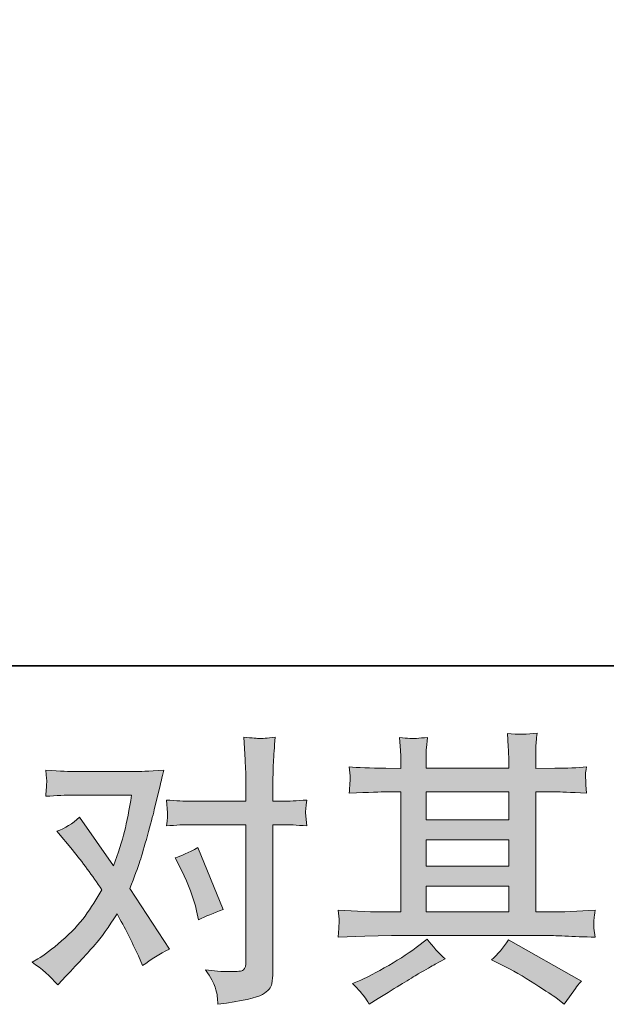
# Model space of a CAD drawing. Units: inches. Extents: x 6.9 to 89.9, y 222 to 281.2.
# Drawn here: x 24.6 to 28.9, y 222 to 229.2 of the extents above; entities that cross this region are included whole.
import ezdxf

# ---------------------------------------------------------------- set-up
doc = ezdxf.new("R2010")
doc.units = ezdxf.units.IN
doc.header["$MEASUREMENT"] = 0
doc.layers.add('图层 1', color=7, linetype='Continuous')

msp = doc.modelspace()

# ---------------------------------------------------------------- hatches: boundary and pattern name
at = {"layer": '图层 1'}
h = msp.add_hatch(color=256, dxfattribs=at)
h.dxf.hatch_style = 2
edge = h.paths.add_edge_path()
edge.add_spline(control_points=[(25.8019, 222.9668), (25.8499, 222.8717), (25.8859, 222.7745), (25.9092, 222.6753), (25.9092, 222.6753), (25.9237, 222.6112), (25.9237, 222.6112), (25.9748, 222.636), (26.0341, 222.6608), (26.1014, 222.6856), (26.1014, 222.6856), (25.9176, 223.1363), (25.9176, 223.1363), (25.8513, 223.1004), (25.7964, 223.0756), (25.7523, 223.0618), (25.7523, 223.0618), (25.8019, 222.9668), (25.8019, 222.9668)], knot_values=[0, 0, 0, 0, 1, 1, 1, 2, 2, 2, 3, 3, 3, 4, 4, 4, 5, 5, 5, 6, 6, 6, 6], degree=3, periodic=0)
edge = h.paths.add_edge_path()
edge.add_spline(control_points=[(24.8986, 222.1372), (24.8986, 222.1372), (24.9337, 222.1744), (24.9337, 222.1744), (25.0424, 222.2901), (25.1204, 222.3749), (25.168, 222.4286), (25.2157, 222.4824), (25.2699, 222.5575), (25.3306, 222.6539), (25.3857, 222.5561), (25.4376, 222.4541), (25.4854, 222.348), (25.4854, 222.348), (25.5166, 222.2777), (25.5166, 222.2777), (25.5759, 222.3232), (25.6408, 222.3632), (25.7109, 222.3976), (25.7109, 222.3976), (25.4234, 222.8379), (25.4234, 222.8379), (25.458, 222.9261), (25.482, 222.9929), (25.4968, 223.0377), (25.5113, 223.0825), (25.5295, 223.1445), (25.5518, 223.2244), (25.5736, 223.3044), (25.5903, 223.3671), (25.6012, 223.4125), (25.6012, 223.4125), (25.6408, 223.5765), (25.6408, 223.5765), (25.646, 223.6027), (25.6567, 223.6441), (25.6718, 223.6992), (25.5557, 223.6926), (25.4877, 223.6888), (25.4672, 223.6888), (25.4672, 223.6888), (25.0141, 223.6888), (25.0141, 223.6888), (24.9909, 223.6888), (24.9232, 223.6926), (24.8117, 223.6992), (24.8174, 223.6509), (24.8195, 223.6206), (24.8188, 223.6096), (24.8181, 223.5986), (24.8174, 223.5855), (24.8166, 223.571), (24.8159, 223.5566), (24.8145, 223.5359), (24.8117, 223.5097), (24.8903, 223.5152), (24.9578, 223.518), (25.0141, 223.518), (25.0141, 223.518), (25.4362, 223.518), (25.4362, 223.518), (25.4195, 223.4132), (25.4022, 223.325), (25.385, 223.2534), (25.3676, 223.1817), (25.3409, 223.0984), (25.3039, 223.0033), (25.3039, 223.0033), (25.0576, 223.3567), (25.0576, 223.3567), (25.0067, 223.3102), (24.9518, 223.2761), (24.8925, 223.2555), (24.8925, 223.2555), (25.0061, 223.1194), (25.0061, 223.1194), (25.0777, 223.0312), (25.1494, 222.9344), (25.2209, 222.8296), (25.1824, 222.7621), (25.1413, 222.6987), (25.0979, 222.6388), (25.0545, 222.5788), (24.9976, 222.5182), (24.9275, 222.4579), (24.8572, 222.3969), (24.7993, 222.3535), (24.7539, 222.3273), (24.7539, 222.3273), (24.7125, 222.3025), (24.7125, 222.3025), (24.7828, 222.2557), (24.8448, 222.2006), (24.8986, 222.1372)], knot_values=[0, 0, 0, 0, 0.352778, 0.352778, 0.352778, 0.705556, 0.705556, 0.705556, 1.058333, 1.058333, 1.058333, 1.411111, 1.411111, 1.411111, 1.763889, 1.763889, 1.763889, 2.116667, 2.116667, 2.116667, 2.469444, 2.469444, 2.469444, 2.822222, 2.822222, 2.822222, 3.175, 3.175, 3.175, 3.527778, 3.527778, 3.527778, 3.880556, 3.880556, 3.880556, 4.233333, 4.233333, 4.233333, 4.586111, 4.586111, 4.586111, 4.938889, 4.938889, 4.938889, 5.291667, 5.291667, 5.291667, 5.644444, 5.644444, 5.644444, 5.997222, 5.997222, 5.997222, 6.35, 6.35, 6.35, 6.702778, 6.702778, 6.702778, 7.055556, 7.055556, 7.055556, 7.408333, 7.408333, 7.408333, 7.761111, 7.761111, 7.761111, 8.113889, 8.113889, 8.113889, 8.466667, 8.466667, 8.466667, 8.819444, 8.819444, 8.819444, 9.172222, 9.172222, 9.172222, 9.525, 9.525, 9.525, 9.877778, 9.877778, 9.877778, 10.230556, 10.230556, 10.230556, 10.583333, 10.583333, 10.583333, 10.936111, 10.936111, 10.936111, 10.936111], degree=3, periodic=0)
edge.add_line((24.8986, 222.1372), (24.8986, 222.1372))
edge = h.paths.add_edge_path()
edge.add_spline(control_points=[(25.8715, 223.303), (25.8715, 223.303), (26.2683, 223.303), (26.2683, 223.303), (26.2683, 223.303), (26.2683, 222.3129), (26.2683, 222.3129), (26.2683, 222.2784), (26.262, 222.2564), (26.2496, 222.2467), (26.2373, 222.2374), (26.2063, 222.2329), (26.1569, 222.2343), (26.0906, 222.2343), (26.0299, 222.2385), (25.9748, 222.2467), (26.0118, 222.1916), (26.0348, 222.1503), (26.0435, 222.122), (26.0528, 222.0938), (26.058, 222.071), (26.0596, 222.0538), (26.0609, 222.0366), (26.0623, 222.0173), (26.0637, 221.9966), (26.2387, 222.02), (26.3471, 222.0442), (26.3882, 222.0683), (26.4289, 222.0924), (26.4518, 222.1179), (26.4564, 222.1454), (26.4613, 222.173), (26.4642, 222.2013), (26.4642, 222.2302), (26.4642, 222.2302), (26.4642, 223.303), (26.4642, 223.303), (26.4642, 223.303), (26.5279, 223.303), (26.5279, 223.303), (26.5777, 223.303), (26.6383, 223.3002), (26.71, 223.2947), (26.71, 223.2947), (26.7019, 223.3884), (26.7019, 223.3884), (26.7005, 223.3984), (26.7029, 223.4291), (26.71, 223.4821), (26.6383, 223.4766), (26.5777, 223.4739), (26.5279, 223.4739), (26.5279, 223.4739), (26.4642, 223.4739), (26.4642, 223.4739), (26.4642, 223.4739), (26.4642, 223.6189), (26.4642, 223.6189), (26.4642, 223.6571), (26.4656, 223.7026), (26.468, 223.7543), (26.4709, 223.806), (26.475, 223.8673), (26.4807, 223.939), (26.4208, 223.9321), (26.3827, 223.9293), (26.3682, 223.93), (26.3538, 223.9307), (26.3145, 223.9334), (26.2518, 223.939), (26.2518, 223.939), (26.262, 223.7757), (26.262, 223.7757), (26.2663, 223.7109), (26.2683, 223.6578), (26.2683, 223.6165), (26.2683, 223.6165), (26.2683, 223.4739), (26.2683, 223.4739), (26.2683, 223.4739), (25.8715, 223.4739), (25.8715, 223.4739), (25.8203, 223.4739), (25.76, 223.4766), (25.6894, 223.4821), (25.6894, 223.4821), (25.6978, 223.3884), (25.6978, 223.3884), (25.6994, 223.3774), (25.6965, 223.3464), (25.6894, 223.2947), (25.76, 223.3002), (25.8203, 223.303), (25.8715, 223.303)], knot_values=[0, 0, 0, 0, 0.352778, 0.352778, 0.352778, 0.705556, 0.705556, 0.705556, 1.058333, 1.058333, 1.058333, 1.411111, 1.411111, 1.411111, 1.763889, 1.763889, 1.763889, 2.116667, 2.116667, 2.116667, 2.469444, 2.469444, 2.469444, 2.822222, 2.822222, 2.822222, 3.175, 3.175, 3.175, 3.527778, 3.527778, 3.527778, 3.880556, 3.880556, 3.880556, 4.233333, 4.233333, 4.233333, 4.586111, 4.586111, 4.586111, 4.938889, 4.938889, 4.938889, 5.291667, 5.291667, 5.291667, 5.644444, 5.644444, 5.644444, 5.997222, 5.997222, 5.997222, 6.35, 6.35, 6.35, 6.702778, 6.702778, 6.702778, 7.055556, 7.055556, 7.055556, 7.408333, 7.408333, 7.408333, 7.761111, 7.761111, 7.761111, 8.113889, 8.113889, 8.113889, 8.466667, 8.466667, 8.466667, 8.819444, 8.819444, 8.819444, 9.172222, 9.172222, 9.172222, 9.525, 9.525, 9.525, 9.877778, 9.877778, 9.877778, 10.230556, 10.230556, 10.230556, 10.583333, 10.583333, 10.583333, 10.936111, 10.936111, 10.936111, 10.936111], degree=3, periodic=0)
edge.add_line((25.8715, 223.303), (25.8715, 223.303))
h = msp.add_hatch(color=256, dxfattribs=at)
h.dxf.hatch_style = 2
h.paths.add_polyline_path([(27.5789, 222.8558), (28.1795, 222.8558), (28.1795, 222.6684), (27.5789, 222.6684)])
h.paths.add_polyline_path([(27.5789, 223.1921), (28.1795, 223.1921), (28.1795, 223.0019), (27.5789, 223.0019)])
h.paths.add_polyline_path([(27.5789, 223.5421), (28.1795, 223.5421), (28.1795, 223.3381), (27.5789, 223.3381)])
edge = h.paths.add_edge_path()
edge.add_spline(control_points=[(28.1266, 222.2839), (28.2053, 222.2453), (28.2858, 222.1992), (28.369, 222.1454), (28.4525, 222.0917), (28.504, 222.0579), (28.5235, 222.0442), (28.5235, 222.0442), (28.5814, 221.9987), (28.5814, 221.9987), (28.5814, 221.9987), (28.6205, 222.0504), (28.6205, 222.0504), (28.6205, 222.0504), (28.6639, 222.1124), (28.6639, 222.1124), (28.6723, 222.1248), (28.6875, 222.1427), (28.7094, 222.1661), (28.7094, 222.1661), (28.1781, 222.4658), (28.1781, 222.4658), (28.1411, 222.408), (28.0997, 222.359), (28.0543, 222.3191), (28.0543, 222.3191), (28.1266, 222.2839), (28.1266, 222.2839)], knot_values=[0, 0, 0, 0, 1, 1, 1, 2, 2, 2, 3, 3, 3, 4, 4, 4, 5, 5, 5, 6, 6, 6, 7, 7, 7, 8, 8, 8, 9, 9, 9, 9], degree=3, periodic=0)
edge = h.paths.add_edge_path()
edge.add_spline(control_points=[(26.9394, 222.4851), (26.9394, 222.4851), (27.1339, 222.4913), (27.1339, 222.4913), (27.1339, 222.4913), (27.3258, 222.4975), (27.3258, 222.4975), (27.3258, 222.4975), (28.4498, 222.4975), (28.4498, 222.4975), (28.476, 222.4975), (28.5221, 222.4962), (28.5884, 222.4927), (28.6544, 222.4893), (28.7274, 222.4865), (28.8075, 222.4851), (28.8075, 222.4851), (28.7991, 222.5506), (28.7991, 222.5506), (28.7976, 222.5533), (28.7969, 222.5623), (28.7976, 222.5775), (28.7982, 222.5933), (28.7991, 222.6071), (28.7998, 222.6202), (28.8005, 222.6333), (28.8032, 222.6539), (28.8075, 222.6808), (28.689, 222.6725), (28.5726, 222.6684), (28.4579, 222.6684), (28.4579, 222.6684), (28.3754, 222.6684), (28.3754, 222.6684), (28.3754, 222.6684), (28.3754, 223.5421), (28.3754, 223.5421), (28.3754, 223.5421), (28.5242, 223.5421), (28.5242, 223.5421), (28.5504, 223.5421), (28.6241, 223.5386), (28.7454, 223.5317), (28.7454, 223.5317), (28.739, 223.5931), (28.739, 223.5931), (28.739, 223.5931), (28.739, 223.6268), (28.739, 223.6268), (28.7376, 223.6503), (28.7369, 223.6654), (28.7376, 223.6733), (28.7383, 223.6806), (28.7412, 223.6971), (28.7454, 223.7233), (28.679, 223.7164), (28.6022, 223.713), (28.514, 223.713), (28.514, 223.713), (28.3754, 223.7109), (28.3754, 223.7109), (28.3754, 223.7109), (28.3754, 223.777), (28.3754, 223.777), (28.3754, 223.8074), (28.3754, 223.8356), (28.376, 223.8611), (28.3767, 223.8866), (28.3804, 223.9224), (28.3855, 223.9693), (28.3168, 223.9583), (28.2451, 223.9576), (28.1693, 223.9669), (28.1693, 223.9669), (28.1757, 223.8721), (28.1757, 223.8721), (28.1781, 223.8294), (28.1795, 223.7984), (28.1795, 223.7791), (28.1795, 223.7791), (28.1795, 223.713), (28.1795, 223.713), (28.1795, 223.713), (27.5789, 223.713), (27.5789, 223.713), (27.5789, 223.713), (27.5789, 223.7729), (27.5789, 223.7729), (27.5789, 223.8005), (27.5789, 223.8253), (27.5795, 223.8466), (27.5802, 223.868), (27.5837, 223.8983), (27.5894, 223.9383), (27.523, 223.9314), (27.4803, 223.9286), (27.4595, 223.93), (27.439, 223.9314), (27.414, 223.9334), (27.384, 223.9362), (27.384, 223.9362), (27.3921, 223.8432), (27.3921, 223.8432), (27.3935, 223.8294), (27.3942, 223.8032), (27.3942, 223.7646), (27.3942, 223.7646), (27.3942, 223.7109), (27.3942, 223.7109), (27.3942, 223.7109), (27.2845, 223.713), (27.2845, 223.713), (27.1689, 223.7143), (27.0807, 223.7178), (27.0199, 223.7233), (27.0199, 223.7233), (27.0263, 223.6578), (27.0263, 223.6578), (27.0263, 223.6475), (27.0256, 223.6296), (27.0242, 223.6055), (27.0228, 223.5814), (27.0214, 223.5566), (27.0199, 223.5317), (27.1675, 223.5386), (27.2548, 223.5421), (27.2824, 223.5421), (27.2824, 223.5421), (27.3942, 223.5421), (27.3942, 223.5421), (27.3942, 223.5421), (27.3942, 222.6684), (27.3942, 222.6684), (27.3942, 222.6684), (27.3156, 222.6684), (27.3156, 222.6684), (27.1904, 222.6684), (27.0648, 222.6725), (26.9394, 222.6808), (26.9394, 222.6808), (26.9455, 222.616), (26.9455, 222.616), (26.9455, 222.616), (26.9455, 222.585), (26.9455, 222.585), (26.9441, 222.5678), (26.9424, 222.5347), (26.9394, 222.4851)], knot_values=[0, 0, 0, 0, 0.352778, 0.352778, 0.352778, 0.705556, 0.705556, 0.705556, 1.058333, 1.058333, 1.058333, 1.411111, 1.411111, 1.411111, 1.763889, 1.763889, 1.763889, 2.116667, 2.116667, 2.116667, 2.469444, 2.469444, 2.469444, 2.822222, 2.822222, 2.822222, 3.175, 3.175, 3.175, 3.527778, 3.527778, 3.527778, 3.880556, 3.880556, 3.880556, 4.233333, 4.233333, 4.233333, 4.586111, 4.586111, 4.586111, 4.938889, 4.938889, 4.938889, 5.291667, 5.291667, 5.291667, 5.644444, 5.644444, 5.644444, 5.997222, 5.997222, 5.997222, 6.35, 6.35, 6.35, 6.702778, 6.702778, 6.702778, 7.055556, 7.055556, 7.055556, 7.408333, 7.408333, 7.408333, 7.761111, 7.761111, 7.761111, 8.113889, 8.113889, 8.113889, 8.466667, 8.466667, 8.466667, 8.819444, 8.819444, 8.819444, 9.172222, 9.172222, 9.172222, 9.525, 9.525, 9.525, 9.877778, 9.877778, 9.877778, 10.230556, 10.230556, 10.230556, 10.583333, 10.583333, 10.583333, 10.936111, 10.936111, 10.936111, 11.288889, 11.288889, 11.288889, 11.641667, 11.641667, 11.641667, 11.994444, 11.994444, 11.994444, 12.347222, 12.347222, 12.347222, 12.7, 12.7, 12.7, 13.052778, 13.052778, 13.052778, 13.405556, 13.405556, 13.405556, 13.758333, 13.758333, 13.758333, 14.111111, 14.111111, 14.111111, 14.463889, 14.463889, 14.463889, 14.816667, 14.816667, 14.816667, 15.169444, 15.169444, 15.169444, 15.522222, 15.522222, 15.522222, 15.875, 15.875, 15.875, 16.227778, 16.227778, 16.227778, 16.580556, 16.580556, 16.580556, 16.933333, 16.933333, 16.933333, 17.286111, 17.286111, 17.286111, 17.286111], degree=3, periodic=0)
edge.add_line((26.9394, 222.4851), (26.9394, 222.4851))
edge = h.paths.add_edge_path()
edge.add_spline(control_points=[(27.1282, 222.0545), (27.1393, 222.0393), (27.1508, 222.0207), (27.1635, 221.9987), (27.1635, 221.9987), (27.2295, 222.038), (27.2295, 222.038), (27.3675, 222.1234), (27.4645, 222.1833), (27.5217, 222.2171), (27.5789, 222.2509), (27.62, 222.2743), (27.645, 222.2881), (27.645, 222.2881), (27.7173, 222.3273), (27.7173, 222.3273), (27.6719, 222.3687), (27.6278, 222.4162), (27.5851, 222.47), (27.5851, 222.47), (27.5065, 222.41), (27.5065, 222.41), (27.4405, 222.3604), (27.3625, 222.3108), (27.2736, 222.2612), (27.1847, 222.2116), (27.1282, 222.182), (27.1036, 222.1723), (27.1036, 222.1723), (27.0437, 222.1475), (27.0437, 222.1475), (27.0891, 222.1007), (27.1174, 222.0696), (27.1282, 222.0545)], knot_values=[0, 0, 0, 0, 0.352778, 0.352778, 0.352778, 0.705556, 0.705556, 0.705556, 1.058333, 1.058333, 1.058333, 1.411111, 1.411111, 1.411111, 1.763889, 1.763889, 1.763889, 2.116667, 2.116667, 2.116667, 2.469444, 2.469444, 2.469444, 2.822222, 2.822222, 2.822222, 3.175, 3.175, 3.175, 3.527778, 3.527778, 3.527778, 3.880556, 3.880556, 3.880556, 3.880556], degree=3, periodic=0)
edge.add_line((27.1282, 222.0545), (27.1282, 222.0545))

# ---------------------------------------------------------------- linework, layer by layer
at = {"layer": '图层 1', "lineweight": 35}
msp.add_lwpolyline([(89.9161, 224.4592), (7.0864, 224.4592), (7.0864, 278.1107), (89.9161, 278.1107), (89.9161, 224.4592)], dxfattribs=at)
at = {"layer": '图层 1', "lineweight": 0}
for points in [[(27.5789, 223.5421), (28.1795, 223.5421), (28.1795, 223.3381), (27.5789, 223.3381), (27.5789, 223.5421)], [(27.5789, 223.1921), (28.1795, 223.1921), (28.1795, 223.0019), (27.5789, 223.0019), (27.5789, 223.1921)], [(27.5789, 222.8558), (28.1795, 222.8558), (28.1795, 222.6684), (27.5789, 222.6684), (27.5789, 222.8558)]]:
    msp.add_lwpolyline(points, dxfattribs=at)
for points, knots in [([(25.8715, 223.303), (25.8715, 223.303), (26.2683, 223.303), (26.2683, 223.303), (26.2683, 223.303), (26.2683, 222.3129), (26.2683, 222.3129), (26.2683, 222.2784), (26.262, 222.2564), (26.2496, 222.2467), (26.2373, 222.2374), (26.2063, 222.2329), (26.1569, 222.2343), (26.0906, 222.2343), (26.0299, 222.2385), (25.9748, 222.2467), (26.0118, 222.1916), (26.0348, 222.1503), (26.0435, 222.122), (26.0528, 222.0938), (26.058, 222.071), (26.0596, 222.0538), (26.0609, 222.0366), (26.0623, 222.0173), (26.0637, 221.9966), (26.2387, 222.02), (26.3471, 222.0442), (26.3882, 222.0683), (26.4289, 222.0924), (26.4518, 222.1179), (26.4564, 222.1454), (26.4613, 222.173), (26.4642, 222.2013), (26.4642, 222.2302), (26.4642, 222.2302), (26.4642, 223.303), (26.4642, 223.303), (26.4642, 223.303), (26.5279, 223.303), (26.5279, 223.303), (26.5777, 223.303), (26.6383, 223.3002), (26.71, 223.2947), (26.71, 223.2947), (26.7019, 223.3884), (26.7019, 223.3884), (26.7005, 223.3984), (26.7029, 223.4291), (26.71, 223.4821), (26.6383, 223.4766), (26.5777, 223.4739), (26.5279, 223.4739), (26.5279, 223.4739), (26.4642, 223.4739), (26.4642, 223.4739), (26.4642, 223.4739), (26.4642, 223.6189), (26.4642, 223.6189), (26.4642, 223.6571), (26.4656, 223.7026), (26.468, 223.7543), (26.4709, 223.806), (26.475, 223.8673), (26.4807, 223.939), (26.4208, 223.9321), (26.3827, 223.9293), (26.3682, 223.93), (26.3538, 223.9307), (26.3145, 223.9334), (26.2518, 223.939), (26.2518, 223.939), (26.262, 223.7757), (26.262, 223.7757), (26.2663, 223.7109), (26.2683, 223.6578), (26.2683, 223.6165), (26.2683, 223.6165), (26.2683, 223.4739), (26.2683, 223.4739), (26.2683, 223.4739), (25.8715, 223.4739), (25.8715, 223.4739), (25.8203, 223.4739), (25.76, 223.4766), (25.6894, 223.4821), (25.6894, 223.4821), (25.6978, 223.3884), (25.6978, 223.3884), (25.6994, 223.3774), (25.6965, 223.3464), (25.6894, 223.2947), (25.76, 223.3002), (25.8203, 223.303), (25.8715, 223.303)], [0, 0, 0, 0, 1, 1, 1, 2, 2, 2, 3, 3, 3, 4, 4, 4, 5, 5, 5, 6, 6, 6, 7, 7, 7, 8, 8, 8, 9, 9, 9, 10, 10, 10, 11, 11, 11, 12, 12, 12, 13, 13, 13, 14, 14, 14, 15, 15, 15, 16, 16, 16, 17, 17, 17, 18, 18, 18, 19, 19, 19, 20, 20, 20, 21, 21, 21, 22, 22, 22, 23, 23, 23, 24, 24, 24, 25, 25, 25, 26, 26, 26, 27, 27, 27, 28, 28, 28, 29, 29, 29, 30, 30, 30, 31, 31, 31, 31]), ([(26.9394, 222.4851), (26.9394, 222.4851), (27.1339, 222.4913), (27.1339, 222.4913), (27.1339, 222.4913), (27.3258, 222.4975), (27.3258, 222.4975), (27.3258, 222.4975), (28.4498, 222.4975), (28.4498, 222.4975), (28.476, 222.4975), (28.5221, 222.4962), (28.5884, 222.4927), (28.6544, 222.4893), (28.7274, 222.4865), (28.8075, 222.4851), (28.8075, 222.4851), (28.7991, 222.5506), (28.7991, 222.5506), (28.7976, 222.5533), (28.7969, 222.5623), (28.7976, 222.5775), (28.7982, 222.5933), (28.7991, 222.6071), (28.7998, 222.6202), (28.8005, 222.6333), (28.8032, 222.6539), (28.8075, 222.6808), (28.689, 222.6725), (28.5726, 222.6684), (28.4579, 222.6684), (28.4579, 222.6684), (28.3754, 222.6684), (28.3754, 222.6684), (28.3754, 222.6684), (28.3754, 223.5421), (28.3754, 223.5421), (28.3754, 223.5421), (28.5242, 223.5421), (28.5242, 223.5421), (28.5504, 223.5421), (28.6241, 223.5386), (28.7454, 223.5317), (28.7454, 223.5317), (28.739, 223.5931), (28.739, 223.5931), (28.739, 223.5931), (28.739, 223.6268), (28.739, 223.6268), (28.7376, 223.6503), (28.7369, 223.6654), (28.7376, 223.6733), (28.7383, 223.6806), (28.7412, 223.6971), (28.7454, 223.7233), (28.679, 223.7164), (28.6022, 223.713), (28.514, 223.713), (28.514, 223.713), (28.3754, 223.7109), (28.3754, 223.7109), (28.3754, 223.7109), (28.3754, 223.777), (28.3754, 223.777), (28.3754, 223.8074), (28.3754, 223.8356), (28.376, 223.8611), (28.3767, 223.8866), (28.3804, 223.9224), (28.3855, 223.9693), (28.3168, 223.9583), (28.2451, 223.9576), (28.1693, 223.9669), (28.1693, 223.9669), (28.1757, 223.8721), (28.1757, 223.8721), (28.1781, 223.8294), (28.1795, 223.7984), (28.1795, 223.7791), (28.1795, 223.7791), (28.1795, 223.713), (28.1795, 223.713), (28.1795, 223.713), (27.5789, 223.713), (27.5789, 223.713), (27.5789, 223.713), (27.5789, 223.7729), (27.5789, 223.7729), (27.5789, 223.8005), (27.5789, 223.8253), (27.5795, 223.8466), (27.5802, 223.868), (27.5837, 223.8983), (27.5894, 223.9383), (27.523, 223.9314), (27.4803, 223.9286), (27.4595, 223.93), (27.439, 223.9314), (27.414, 223.9334), (27.384, 223.9362), (27.384, 223.9362), (27.3921, 223.8432), (27.3921, 223.8432), (27.3935, 223.8294), (27.3942, 223.8032), (27.3942, 223.7646), (27.3942, 223.7646), (27.3942, 223.7109), (27.3942, 223.7109), (27.3942, 223.7109), (27.2845, 223.713), (27.2845, 223.713), (27.1689, 223.7143), (27.0807, 223.7178), (27.0199, 223.7233), (27.0199, 223.7233), (27.0263, 223.6578), (27.0263, 223.6578), (27.0263, 223.6475), (27.0256, 223.6296), (27.0242, 223.6055), (27.0228, 223.5814), (27.0214, 223.5566), (27.0199, 223.5317), (27.1675, 223.5386), (27.2548, 223.5421), (27.2824, 223.5421), (27.2824, 223.5421), (27.3942, 223.5421), (27.3942, 223.5421), (27.3942, 223.5421), (27.3942, 222.6684), (27.3942, 222.6684), (27.3942, 222.6684), (27.3156, 222.6684), (27.3156, 222.6684), (27.1904, 222.6684), (27.0648, 222.6725), (26.9394, 222.6808), (26.9394, 222.6808), (26.9455, 222.616), (26.9455, 222.616), (26.9455, 222.616), (26.9455, 222.585), (26.9455, 222.585), (26.9441, 222.5678), (26.9424, 222.5347), (26.9394, 222.4851)], [0, 0, 0, 0, 1, 1, 1, 2, 2, 2, 3, 3, 3, 4, 4, 4, 5, 5, 5, 6, 6, 6, 7, 7, 7, 8, 8, 8, 9, 9, 9, 10, 10, 10, 11, 11, 11, 12, 12, 12, 13, 13, 13, 14, 14, 14, 15, 15, 15, 16, 16, 16, 17, 17, 17, 18, 18, 18, 19, 19, 19, 20, 20, 20, 21, 21, 21, 22, 22, 22, 23, 23, 23, 24, 24, 24, 25, 25, 25, 26, 26, 26, 27, 27, 27, 28, 28, 28, 29, 29, 29, 30, 30, 30, 31, 31, 31, 32, 32, 32, 33, 33, 33, 34, 34, 34, 35, 35, 35, 36, 36, 36, 37, 37, 37, 38, 38, 38, 39, 39, 39, 40, 40, 40, 41, 41, 41, 42, 42, 42, 43, 43, 43, 44, 44, 44, 45, 45, 45, 46, 46, 46, 47, 47, 47, 48, 48, 48, 49, 49, 49, 49]), ([(24.8986, 222.1372), (24.8986, 222.1372), (24.9337, 222.1744), (24.9337, 222.1744), (25.0424, 222.2901), (25.1204, 222.3749), (25.168, 222.4286), (25.2157, 222.4824), (25.2699, 222.5575), (25.3306, 222.6539), (25.3857, 222.5561), (25.4376, 222.4541), (25.4854, 222.348), (25.4854, 222.348), (25.5166, 222.2777), (25.5166, 222.2777), (25.5759, 222.3232), (25.6408, 222.3632), (25.7109, 222.3976), (25.7109, 222.3976), (25.4234, 222.8379), (25.4234, 222.8379), (25.458, 222.9261), (25.482, 222.9929), (25.4968, 223.0377), (25.5113, 223.0825), (25.5295, 223.1445), (25.5518, 223.2244), (25.5736, 223.3044), (25.5903, 223.3671), (25.6012, 223.4125), (25.6012, 223.4125), (25.6408, 223.5765), (25.6408, 223.5765), (25.646, 223.6027), (25.6567, 223.6441), (25.6718, 223.6992), (25.5557, 223.6926), (25.4877, 223.6888), (25.4672, 223.6888), (25.4672, 223.6888), (25.0141, 223.6888), (25.0141, 223.6888), (24.9909, 223.6888), (24.9232, 223.6926), (24.8117, 223.6992), (24.8174, 223.6509), (24.8195, 223.6206), (24.8188, 223.6096), (24.8181, 223.5986), (24.8174, 223.5855), (24.8166, 223.571), (24.8159, 223.5566), (24.8145, 223.5359), (24.8117, 223.5097), (24.8903, 223.5152), (24.9578, 223.518), (25.0141, 223.518), (25.0141, 223.518), (25.4362, 223.518), (25.4362, 223.518), (25.4195, 223.4132), (25.4022, 223.325), (25.385, 223.2534), (25.3676, 223.1817), (25.3409, 223.0984), (25.3039, 223.0033), (25.3039, 223.0033), (25.0576, 223.3567), (25.0576, 223.3567), (25.0067, 223.3102), (24.9518, 223.2761), (24.8925, 223.2555), (24.8925, 223.2555), (25.0061, 223.1194), (25.0061, 223.1194), (25.0777, 223.0312), (25.1494, 222.9344), (25.2209, 222.8296), (25.1824, 222.7621), (25.1413, 222.6987), (25.0979, 222.6388), (25.0545, 222.5788), (24.9976, 222.5182), (24.9275, 222.4579), (24.8572, 222.3969), (24.7993, 222.3535), (24.7539, 222.3273), (24.7539, 222.3273), (24.7125, 222.3025), (24.7125, 222.3025), (24.7828, 222.2557), (24.8448, 222.2006), (24.8986, 222.1372)], [0, 0, 0, 0, 1, 1, 1, 2, 2, 2, 3, 3, 3, 4, 4, 4, 5, 5, 5, 6, 6, 6, 7, 7, 7, 8, 8, 8, 9, 9, 9, 10, 10, 10, 11, 11, 11, 12, 12, 12, 13, 13, 13, 14, 14, 14, 15, 15, 15, 16, 16, 16, 17, 17, 17, 18, 18, 18, 19, 19, 19, 20, 20, 20, 21, 21, 21, 22, 22, 22, 23, 23, 23, 24, 24, 24, 25, 25, 25, 26, 26, 26, 27, 27, 27, 28, 28, 28, 29, 29, 29, 30, 30, 30, 31, 31, 31, 31]), ([(25.8019, 222.9668), (25.8499, 222.8717), (25.8859, 222.7745), (25.9092, 222.6753), (25.9092, 222.6753), (25.9237, 222.6112), (25.9237, 222.6112), (25.9748, 222.636), (26.0341, 222.6608), (26.1014, 222.6856), (26.1014, 222.6856), (25.9176, 223.1363), (25.9176, 223.1363), (25.8513, 223.1004), (25.7964, 223.0756), (25.7523, 223.0618), (25.7523, 223.0618), (25.8019, 222.9668), (25.8019, 222.9668)], [0, 0, 0, 0, 1, 1, 1, 2, 2, 2, 3, 3, 3, 4, 4, 4, 5, 5, 5, 6, 6, 6, 6]), ([(27.1282, 222.0545), (27.1393, 222.0393), (27.1508, 222.0207), (27.1635, 221.9987), (27.1635, 221.9987), (27.2295, 222.038), (27.2295, 222.038), (27.3675, 222.1234), (27.4645, 222.1833), (27.5217, 222.2171), (27.5789, 222.2509), (27.62, 222.2743), (27.645, 222.2881), (27.645, 222.2881), (27.7173, 222.3273), (27.7173, 222.3273), (27.6719, 222.3687), (27.6278, 222.4162), (27.5851, 222.47), (27.5851, 222.47), (27.5065, 222.41), (27.5065, 222.41), (27.4405, 222.3604), (27.3625, 222.3108), (27.2736, 222.2612), (27.1847, 222.2116), (27.1282, 222.182), (27.1036, 222.1723), (27.1036, 222.1723), (27.0437, 222.1475), (27.0437, 222.1475), (27.0891, 222.1007), (27.1174, 222.0696), (27.1282, 222.0545)], [0, 0, 0, 0, 1, 1, 1, 2, 2, 2, 3, 3, 3, 4, 4, 4, 5, 5, 5, 6, 6, 6, 7, 7, 7, 8, 8, 8, 9, 9, 9, 10, 10, 10, 11, 11, 11, 11]), ([(28.1266, 222.2839), (28.2053, 222.2453), (28.2858, 222.1992), (28.369, 222.1454), (28.4525, 222.0917), (28.504, 222.0579), (28.5235, 222.0442), (28.5235, 222.0442), (28.5814, 221.9987), (28.5814, 221.9987), (28.5814, 221.9987), (28.6205, 222.0504), (28.6205, 222.0504), (28.6205, 222.0504), (28.6639, 222.1124), (28.6639, 222.1124), (28.6723, 222.1248), (28.6875, 222.1427), (28.7094, 222.1661), (28.7094, 222.1661), (28.1781, 222.4658), (28.1781, 222.4658), (28.1411, 222.408), (28.0997, 222.359), (28.0543, 222.3191), (28.0543, 222.3191), (28.1266, 222.2839), (28.1266, 222.2839)], [0, 0, 0, 0, 1, 1, 1, 2, 2, 2, 3, 3, 3, 4, 4, 4, 5, 5, 5, 6, 6, 6, 7, 7, 7, 8, 8, 8, 9, 9, 9, 9])]:
    msp.add_open_spline(points, degree=3, knots=knots, dxfattribs=at)

doc.saveas('drawing.dxf')
